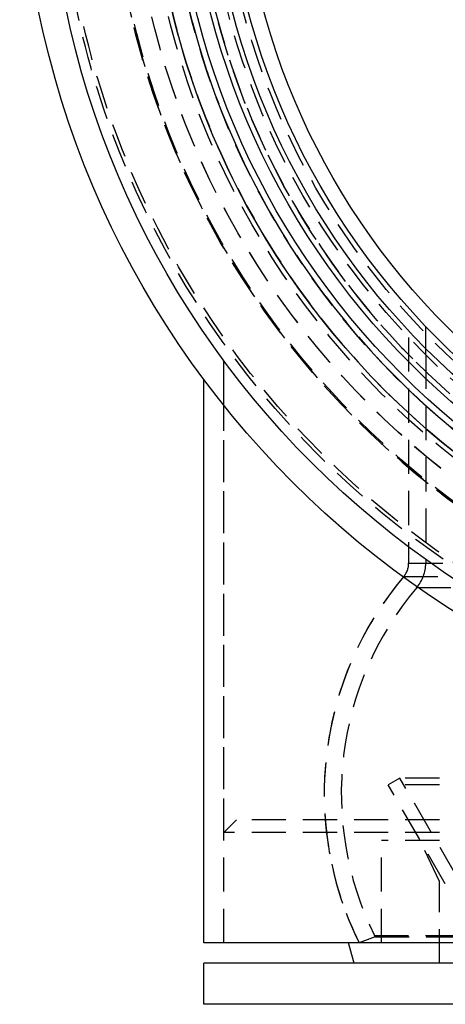
# Model space of a CAD drawing. Extents: x 0 to 867, y 0 to 1113.
# Drawn here: x 0 to 62, y 21 to 165 of the extents above; entities that cross this region are included whole.
import ezdxf

# ---------------------------------------------------------------- set-up
doc = ezdxf.new("R2010")
doc.units = 0
doc.header["$LTSCALE"] = 20
doc.linetypes.add('VERDECKT', pattern=[0.375, 0.25, -0.125])
doc.layers.get('0').update_dxf_attribs({"linetype": 'CONTINUOUS'})
doc.layers.add('BEM', color=7, linetype='CONTINUOUS')

# ---------------------------------------------------------------- blocks, each defined once
blk = doc.blocks.new('A$C29117131')
at = {"color": 1, "linetype": 'VERDECKT'}
for p, q in [((875.29, 588.87), (875.29, 593.01)), ((872.79, 591.43), (872.79, 558.35)), ((872.79, 591.43), (872.79, 558.35)), ((875.29, 588.87), (875.29, 558.35)), ((845.69, 518.88), (845.69, 588.03)), ((845.69, 581.47), (845.69, 588.03)), ((845.69, 502.73), (845.69, 581.47)), ((872.79, 558.35), (936.68, 558.35)), ((872.79, 558.35), (936.68, 558.35)), ((872.08, 556.41), (1032.5, 556.41)), ((872.08, 556.41), (1032.5, 556.41)), ((873.99, 554.79), (1030.59, 554.79)), ((871.52, 526.87), (869.79, 525.87)), ((952.29, 526.87), (871.52, 526.87)), ((879.89, 512.37), (871.52, 526.87)), ((952.29, 525.87), (869.79, 525.87)), ((878.16, 511.37), (869.79, 525.87)), ((847.54, 520.73), (845.69, 518.88)), ((847.54, 520.73), (845.69, 518.88)), ((952.29, 520.73), (847.54, 520.73)), ((952.29, 520.73), (847.54, 520.73)), ((952.29, 518.88), (845.69, 518.88)), ((952.29, 518.88), (845.69, 518.88)), ((845.69, 502.73), (845.69, 518.88)), ((952.29, 517.73), (868.79, 517.73)), ((868.79, 502.73), (868.79, 517.73)), ((877.29, 511.73), (874.49, 517.73)), ((952.29, 511.73), (877.29, 511.73)), ((877.29, 499.73), (877.29, 511.73)), ((952.29, 511.37), (878.16, 511.37)), ((867.87, 503.62), (865.53, 502.73)), ((867.78, 503.81), (1036.79, 503.81)), ((867.87, 503.62), (867.78, 503.81)), ((867.87, 503.62), (1036.71, 503.62))]:
    blk.add_line(p, q, dxfattribs=at)
at = {"color": 3, "linetype": 'CONTINUOUS'}
for p, q in [((842.79, 502.73), (842.79, 585.23)), ((1061.79, 502.73), (842.79, 502.73)), ((864.79, 499.73), (863.98, 502.73)), ((952.29, 499.73), (842.79, 499.73)), ((842.79, 493.73), (842.79, 499.73)), ((952.29, 493.73), (842.79, 493.73))]:
    blk.add_line(p, q, dxfattribs=at)
for radius in [136.5, 132.5, 132.5, 117.41, 117.41, 114, 112, 108.85, 106.6, 104.4]:
    blk.add_circle((952.29, 666.73), radius, dxfattribs=at)
at = {"color": 1, "linetype": 'VERDECKT'}
for radius in [131, 131, 130.5, 123.4, 123.23, 123.23, 120.51, 120.5, 118.1, 117.41, 114.92, 114.9, 111.25, 109.5, 109.5, 107.31]:
    blk.add_circle((952.29, 666.73), radius, dxfattribs=at)
for centre, radius, start, end in [((952.29, 666.73), 123.4, 90, 270), ((952.29, 666.73), 117.41, 90, 270), ((952.29, 666.73), 114.9, 90, 270), ((952.29, 666.73), 111.25, 90, 270), ((869.79, 558.35), 3, 319.7643, 0), ((869.79, 558.35), 3, 319.7643, 0), ((869.79, 558.35), 5.5, 319.7643, 0), ((909.69, 524.58), 49.27, 139.7643, 206.3249), ((909.69, 524.58), 49.27, 139.7643, 184.4829), ((909.69, 524.58), 46.77, 139.7643, 206.3598), ((909.69, 524.58), 49.27, 184.4829, 206.3249)]:
    blk.add_arc(centre, radius, start, end, dxfattribs=at)

msp = doc.modelspace()

# ---------------------------------------------------------------- block references
at = {"layer": 'BEM'}
msp.add_blockref('A$C29117131', (-815.79, -472.93), dxfattribs=at)

doc.saveas('drawing.dxf')
